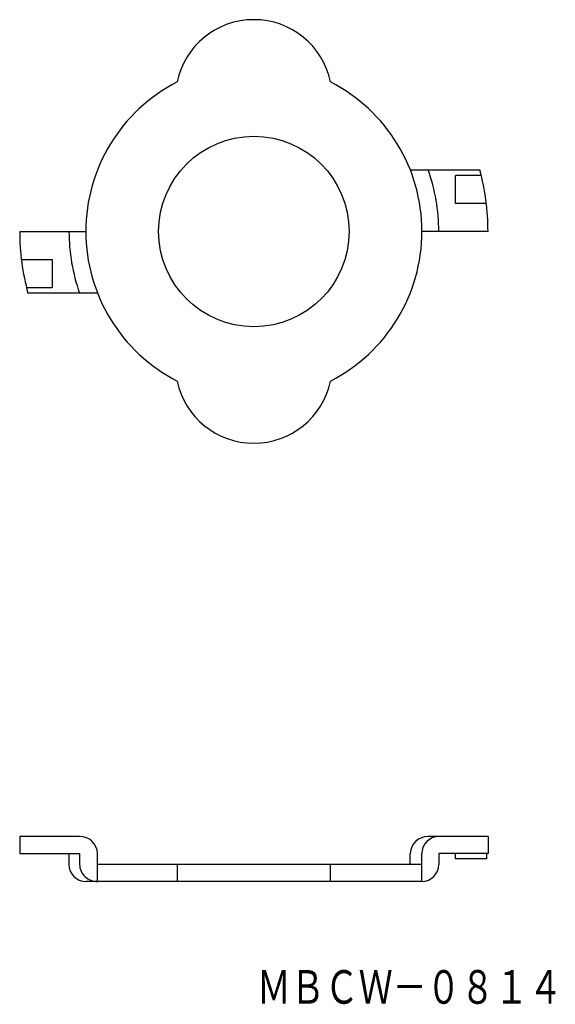
# Model space of a CAD drawing. Extents: x 63.1 to 110.9, y 81.5 to 169.4.
import ezdxf
from ezdxf.enums import TextEntityAlignment as Align

# ---------------------------------------------------------------- set-up
doc = ezdxf.new("R2010")
doc.units = 0
doc.layers.get('0').update_dxf_attribs({"linetype": 'CONTINUOUS'})
doc.styles.add('MDRAFSTD', font='TXT', dxfattribs={"bigfont": 'BIGFONT'})

msp = doc.modelspace()

# ---------------------------------------------------------------- linework, layer by layer
at = {"color": 7, "linetype": 'CONTINUOUS'}
for p, q in [((97.955286, 156), (104.163333, 156)), ((102, 153), (102, 155.5)), ((104.293102, 155.5), (102, 155.5)), ((104.74994, 153), (102, 153)), ((63.1, 150.5), (69, 150.5)), ((104.9, 150.5), (99, 150.5)), ((63.25006, 148), (66, 148)), ((66, 148), (66, 145.5)), ((63.706898, 145.5), (66, 145.5)), ((70.044714, 145), (63.836667, 145)), ((68.443651, 96.499407), (63.1, 96.499407)), ((63.1, 96.499407), (63.1, 94.999407)), ((104.9, 96.499407), (99.556349, 96.499407)), ((104.9, 96.499407), (104.9, 94.999407)), ((63.1, 94.999407), (68.443651, 94.999407)), ((67.5, 94.999407), (67.5, 93.999407)), ((68.443651, 94.999407), (68.443651, 93.999407)), ((70.044714, 92.499407), (70.044714, 94.999407)), ((97.955286, 93.999407), (97.955286, 94.999407)), ((99, 92.499407), (99, 94.999407)), ((104.9, 94.999407), (100.5, 94.999407)), ((100.5, 94.999407), (100.5, 93.999407)), ((102, 94.499407), (102, 94.999407)), ((104.74994, 94.999407), (104.74994, 94.499407)), ((104.74994, 94.499407), (102, 94.499407)), ((99, 93.999407), (70.044714, 93.999407)), ((77.150759, 93.999407), (77.150759, 92.499407)), ((90.849241, 92.499407), (90.849241, 93.999407)), ((99, 92.499407), (69, 92.499407))]:
    msp.add_line(p, q, dxfattribs=at)
msp.add_circle((84, 150.5), 8.5, dxfattribs=at)
for centre, radius, start, end in [((84, 162.4), 7, 11.912788, 168.087212), ((84, 150.5), 15, 117.168961, 242.831039), ((84, 150.5), 15, 297.168961, 62.831039), ((84, 150.5), 16.5, 0, 19.471221), ((84, 150.5), 20.9, 0, 15.257523), ((84, 150.5), 20.9, 180, 195.257523), ((84, 150.5), 16.5, 180, 199.471221), ((84, 138.6), 7, 191.912788, 348.087212), ((68.488385, 94.942687), 1.557362, 2.08719, 91.64602), ((99.511615, 94.942687), 1.557362, 88.35398, 177.91281), ((100.5, 94.999407), 1.5, 90, 180), ((69, 93.999407), 1.5, 180, 270), ((69.987836, 94.043164), 1.544805, 181.623157, 272.110053), ((99, 93.999407), 1.5, 270, 0)]:
    msp.add_arc(centre, radius, start, end, dxfattribs=at)

# ---------------------------------------------------------------- texts
at = {"color": 7, "linetype": 'CONTINUOUS', "style": 'MDRAFSTD', "width": 0.877477}
msp.add_text('ＭＢＣＷ－０８１４', height=3, dxfattribs=at).set_placement((84.266159, 81.580655), (111.538159, 81.580655), align=Align.FIT)

doc.saveas('drawing.dxf')
